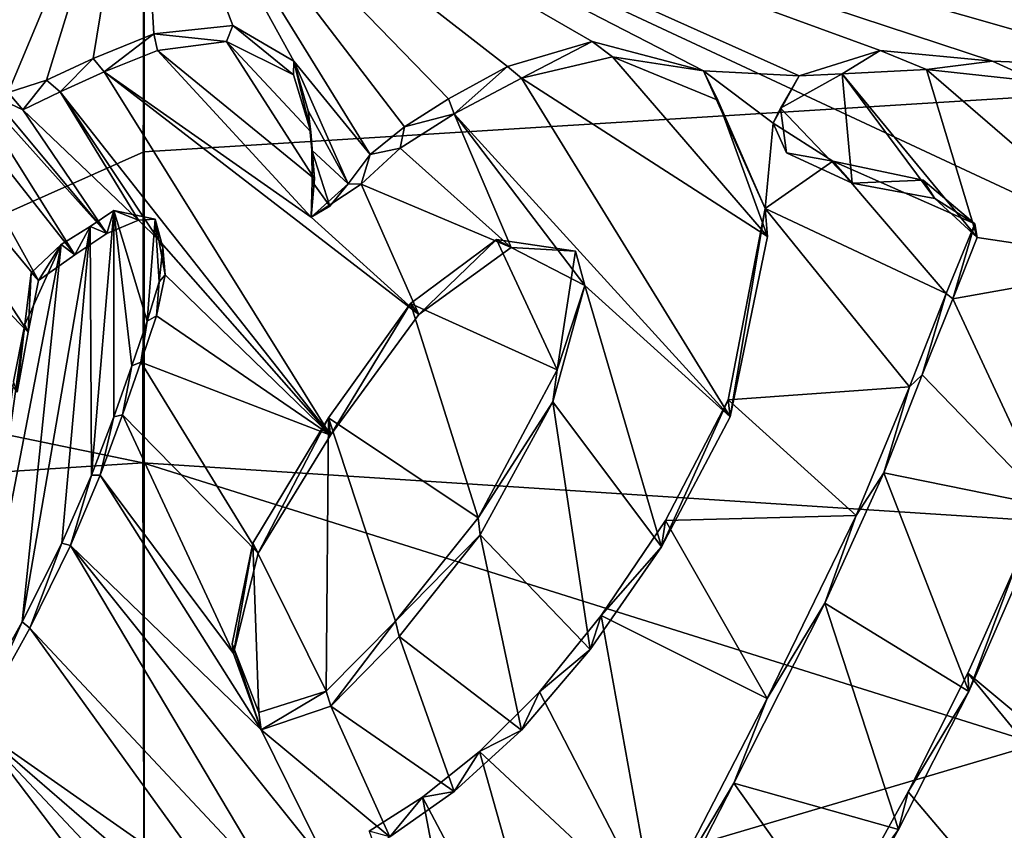
# Model space of a CAD drawing. Units: millimetres. Extents: x -110 to 135, y 0 to 276.
# Drawn here: x 0 to 2, y 86 to 88 of the extents above; entities that cross this region are included whole.
import ezdxf

# ---------------------------------------------------------------- set-up
doc = ezdxf.new("R2010")
doc.units = ezdxf.units.MM
doc.header["$LTSCALE"] = 65.185185
for name, color, linetype in [('289', 7, 'CONTINUOUS'), ('291', 7, 'CONTINUOUS'), ('320', 7, 'CONTINUOUS'), ('321', 7, 'CONTINUOUS'), ('322', 7, 'CONTINUOUS'), ('323', 7, 'CONTINUOUS'), ('324', 7, 'CONTINUOUS'), ('325', 7, 'CONTINUOUS'), ('326', 7, 'CONTINUOUS'), ('41', 7, 'CONTINUOUS'), ('42', 7, 'CONTINUOUS'), ('57', 7, 'CONTINUOUS'), ('70', 7, 'CONTINUOUS'), ('75', 7, 'CONTINUOUS'), ('76', 7, 'CONTINUOUS'), ('80', 7, 'CONTINUOUS'), ('81', 7, 'CONTINUOUS')]:
    doc.layers.add(name, color=color, linetype=linetype)

msp = doc.modelspace()

# ---------------------------------------------------------------- linework, layer by layer
at = {"layer": '289', "linetype": 'Continuous'}
for points in [[(-3.2746, 87.9093, 80.8576), (-3.0493, 87.955, 80.8532), (-0.0145, 88.6496, 80.7656), (-3.2746, 87.9093, 80.8576)], [(-3.2746, 87.9093, 80.8576), (-0.0145, 88.6496, 80.7656), (-2.8116, 88.085, 80.8268), (-3.2746, 87.9093, 80.8576)], [(-3.0493, 87.955, 80.8532), (-2.8778, 87.7923, 80.9021), (-0.0145, 88.6496, 80.7656), (-3.0493, 87.955, 80.8532)], [(-2.8778, 87.7923, 80.9021), (-2.1082, 87.8929, 80.9011), (-0.0145, 88.6496, 80.7656), (-2.8778, 87.7923, 80.9021)], [(-2.1082, 87.8929, 80.9011), (-1.7305, 87.9027, 80.9107), (-0.0145, 88.6496, 80.7656), (-2.1082, 87.8929, 80.9011)], [(-1.7305, 87.9027, 80.9107), (-1.5885, 87.7952, 80.9438), (-0.0145, 88.6496, 80.7656), (-1.7305, 87.9027, 80.9107)], [(-0.0145, 88.6496, 80.7656), (-1.5885, 87.7952, 80.9438), (-1.2778, 87.9031, 80.9251), (-0.0145, 88.6496, 80.7656)], [(-0.0145, 88.6496, 80.7656), (-1.2778, 87.9031, 80.9251), (-0.4853, 88.3272, 80.8372), (-0.0145, 88.6496, 80.7656)]]:
    msp.add_3dface(points, dxfattribs=at)
at = {"layer": '291', "linetype": 'Continuous'}
for points in [[(-0.565, 87.9483, 80.9352), (-0.0145, 88.6496, 80.7656), (-0.7308, 88.01, 80.9138), (-0.565, 87.9483, 80.9352)], [(-0.455, 87.8657, 80.9605), (-0.0145, 88.6496, 80.7656), (-0.565, 87.9483, 80.9352), (-0.455, 87.8657, 80.9605)], [(-0.3712, 87.7954, 80.9816), (-0.0145, 88.6496, 80.7656), (-0.455, 87.8657, 80.9605), (-0.3712, 87.7954, 80.9816)], [(-0.2661, 87.8293, 80.9758), (-0.0145, 88.6496, 80.7656), (-0.3712, 87.7954, 80.9816), (-0.2661, 87.8293, 80.9758)], [(-0.1392, 87.8884, 80.964), (-0.0145, 88.6496, 80.7656), (-0.2661, 87.8293, 80.9758), (-0.1392, 87.8884, 80.964)], [(0.0269, 87.9555, 80.9511), (-0.0145, 88.6496, 80.7656), (-0.1392, 87.8884, 80.964), (0.0269, 87.9555, 80.9511)], [(3.4533, 87.9436, 81.0478), (-0.0145, 88.6496, 80.7656), (3.153, 87.9042, 81.0507), (3.4533, 87.9436, 81.0478)], [(-0.0145, 88.6496, 80.7656), (3.4533, 87.9436, 81.0478), (4.3436, 88.4503, 80.935), (-0.0145, 88.6496, 80.7656)], [(3.153, 87.9042, 81.0507), (-0.0145, 88.6496, 80.7656), (2.7321, 87.8646, 81.0504), (3.153, 87.9042, 81.0507)], [(2.7321, 87.8646, 81.0504), (-0.0145, 88.6496, 80.7656), (2.3156, 87.8813, 81.0351), (2.7321, 87.8646, 81.0504)], [(2.3156, 87.8813, 81.0351), (-0.0145, 88.6496, 80.7656), (2.0091, 87.9102, 81.0193), (2.3156, 87.8813, 81.0351)], [(2.0091, 87.9102, 81.0193), (-0.0145, 88.6496, 80.7656), (1.7882, 87.8411, 81.0316), (2.0091, 87.9102, 81.0193)], [(1.7882, 87.8411, 81.0316), (-0.0145, 88.6496, 80.7656), (1.527, 87.8547, 81.0208), (1.7882, 87.8411, 81.0316)], [(1.527, 87.8547, 81.0208), (-0.0145, 88.6496, 80.7656), (1.2227, 87.9348, 80.9912), (1.527, 87.8547, 81.0208)], [(1.2227, 87.9348, 80.9912), (-0.0145, 88.6496, 80.7656), (0.9918, 87.8665, 81.0028), (1.2227, 87.9348, 80.9912)], [(0.9918, 87.8665, 81.0028), (-0.0145, 88.6496, 80.7656), (0.8312, 87.7783, 81.0215), (0.9918, 87.8665, 81.0028)], [(0.8312, 87.7783, 81.0215), (-0.0145, 88.6496, 80.7656), (0.7104, 87.7019, 81.0383), (0.8312, 87.7783, 81.0215)], [(0.7104, 87.7019, 81.0383), (-0.0145, 88.6496, 80.7656), (0.6169, 87.6264, 81.0556), (0.7104, 87.7019, 81.0383)], [(0.6169, 87.6264, 81.0556), (-0.0145, 88.6496, 80.7656), (0.4084, 87.8812, 80.9821), (0.6169, 87.6264, 81.0556)], [(0.4084, 87.8812, 80.9821), (-0.0145, 88.6496, 80.7656), (0.2425, 87.9785, 80.9514), (0.4084, 87.8812, 80.9821)], [(0.2425, 87.9785, 80.9514), (-0.0145, 88.6496, 80.7656), (0.0269, 87.9555, 80.9511), (0.2425, 87.9785, 80.9514)], [(0.5567, 87.5456, 81.0752), (0.6169, 87.6264, 81.0556), (0.4084, 87.8812, 80.9821), (0.5567, 87.5456, 81.0752)], [(0.4481, 87.7451, 81.0193), (0.5567, 87.5456, 81.0752), (0.4084, 87.8812, 80.9821), (0.4481, 87.7451, 81.0193)], [(1.7169, 87.7114, 81.064), (1.7882, 87.8411, 81.0316), (1.527, 87.8547, 81.0208), (1.7169, 87.7114, 81.064)], [(1.695, 87.4786, 81.1249), (1.7169, 87.7114, 81.064), (1.527, 87.8547, 81.0208), (1.695, 87.4786, 81.1249)], [(0.4581, 87.6378, 81.0479), (0.5567, 87.5456, 81.0752), (0.4481, 87.7451, 81.0193), (0.4581, 87.6378, 81.0479)], [(1.8795, 87.6081, 81.0957), (1.7169, 87.7114, 81.064), (1.695, 87.4786, 81.1249), (1.8795, 87.6081, 81.0957)], [(0.5074, 87.485, 81.0898), (0.5567, 87.5456, 81.0752), (0.4581, 87.6378, 81.0479), (0.5074, 87.485, 81.0898)], [(0.4585, 87.5527, 81.0705), (0.5074, 87.485, 81.0898), (0.4581, 87.6378, 81.0479), (0.4585, 87.5527, 81.0705)], [(2.1891, 87.2464, 81.1996), (1.8795, 87.6081, 81.0957), (1.695, 87.4786, 81.1249), (2.1891, 87.2464, 81.1996)], [(2.126, 87.5559, 81.1162), (1.8795, 87.6081, 81.0957), (2.2673, 87.4365, 81.1515), (2.126, 87.5559, 81.1162)], [(2.2673, 87.4365, 81.1515), (1.8795, 87.6081, 81.0957), (2.1891, 87.2464, 81.1996), (2.2673, 87.4365, 81.1515)], [(-0.0828, 87.4731, 81.0755), (-0.1473, 87.4294, 81.0852), (-0.1439, 86.75, 81.2644), (-0.0828, 87.4731, 81.0755)], [(-0.0829, 86.9097, 81.2242), (-0.0828, 87.4731, 81.0755), (-0.1439, 86.75, 81.2644), (-0.0829, 86.9097, 81.2242)], [(-0.0337, 87.0492, 81.1889), (-0.0828, 87.4731, 81.0755), (-0.0829, 86.9097, 81.2242), (-0.0337, 87.0492, 81.1889)], [(0.0302, 87.4491, 81.0852), (-0.0828, 87.4731, 81.0755), (0.008, 87.1711, 81.158), (0.0302, 87.4491, 81.0852)], [(0.008, 87.1711, 81.158), (-0.0828, 87.4731, 81.0755), (-0.0337, 87.0492, 81.1889), (0.008, 87.1711, 81.158)], [(1.594, 86.9558, 81.2601), (2.0886, 86.9919, 81.264), (1.695, 87.4786, 81.1249), (1.594, 86.9558, 81.2601)], [(2.0886, 86.9919, 81.264), (2.1891, 87.2464, 81.1996), (1.695, 87.4786, 81.1249), (2.0886, 86.9919, 81.264)], [(0.0416, 87.278, 81.1308), (0.0302, 87.4491, 81.0852), (0.008, 87.1711, 81.158), (0.0416, 87.278, 81.1308)], [(0.0516, 87.3723, 81.1062), (0.0302, 87.4491, 81.0852), (0.0416, 87.278, 81.1308), (0.0516, 87.3723, 81.1062)], [(-0.1473, 87.4294, 81.0852), (-0.2265, 87.3805, 81.0957), (-0.3326, 86.3493, 81.364), (-0.1473, 87.4294, 81.0852)], [(-0.2248, 86.5648, 81.3107), (-0.1473, 87.4294, 81.0852), (-0.3326, 86.3493, 81.364), (-0.2248, 86.5648, 81.3107)], [(-0.1439, 86.75, 81.2644), (-0.1473, 87.4294, 81.0852), (-0.2248, 86.5648, 81.3107), (-0.1439, 86.75, 81.2644)], [(0.9621, 87.3939, 81.1269), (0.7272, 87.2193, 81.1663), (1.1274, 87.0381, 81.2254), (0.9621, 87.3939, 81.1269)], [(1.1778, 87.3623, 81.1413), (0.9621, 87.3939, 81.1269), (1.1274, 87.0381, 81.2254), (1.1778, 87.3623, 81.1413)], [(-0.2265, 87.3805, 81.0957), (-0.3251, 87.1616, 81.1505), (-0.4748, 86.0954, 81.4264), (-0.2265, 87.3805, 81.0957)], [(-0.3326, 86.3493, 81.364), (-0.2265, 87.3805, 81.0957), (-0.4748, 86.0954, 81.4264), (-0.3326, 86.3493, 81.364)], [(-0.3077, 87.3024, 81.1139), (-0.3251, 87.1616, 81.1505), (-0.2265, 87.3805, 81.0957), (-0.3077, 87.3024, 81.1139)], [(0.7272, 87.2193, 81.1663), (0.5035, 86.9065, 81.2423), (0.9121, 86.6338, 81.3258), (0.7272, 87.2193, 81.1663)], [(1.1274, 87.0381, 81.2254), (0.7272, 87.2193, 81.1663), (0.9121, 86.6338, 81.3258), (1.1274, 87.0381, 81.2254)], [(-0.3251, 87.1616, 81.1505), (-0.3564, 87.0063, 81.1905), (-0.4748, 86.0954, 81.4264), (-0.3251, 87.1616, 81.1505)], [(1.9433, 86.6402, 81.3527), (2.0886, 86.9919, 81.264), (1.594, 86.9558, 81.2601), (1.9433, 86.6402, 81.3527)], [(1.4232, 86.6268, 81.342), (1.9433, 86.6402, 81.3527), (1.594, 86.9558, 81.2601), (1.4232, 86.6268, 81.342)], [(0.4971, 86.1599, 81.4383), (0.5035, 86.9065, 81.2423), (0.2972, 86.5649, 81.3261), (0.4971, 86.1599, 81.4383)], [(0.6865, 86.3515, 81.3935), (0.5035, 86.9065, 81.2423), (0.4971, 86.1599, 81.4383), (0.6865, 86.3515, 81.3935)], [(0.9121, 86.6338, 81.3258), (0.5035, 86.9065, 81.2423), (0.6865, 86.3515, 81.3935), (0.9121, 86.6338, 81.3258)], [(1.7003, 86.1403, 81.4774), (1.9433, 86.6402, 81.3527), (1.4232, 86.6268, 81.342), (1.7003, 86.1403, 81.4774)], [(1.2474, 86.3671, 81.4053), (1.7003, 86.1403, 81.4774), (1.4232, 86.6268, 81.342), (1.2474, 86.3671, 81.4053)], [(0.2403, 86.2895, 81.3968), (0.3133, 86.1022, 81.4481), (0.2972, 86.5649, 81.3261), (0.2403, 86.2895, 81.3968)], [(0.3133, 86.1022, 81.4481), (0.4971, 86.1599, 81.4383), (0.2972, 86.5649, 81.3261), (0.3133, 86.1022, 81.4481)], [(2.248, 86.2099, 81.4739), (17.9525, 73.1216, 85.0188), (2.3799, 86.505, 81.3999), (2.248, 86.2099, 81.4739)], [(1.0795, 86.1585, 81.4554), (1.3953, 85.548, 81.624), (1.2474, 86.3671, 81.4053), (1.0795, 86.1585, 81.4554)], [(1.3953, 85.548, 81.624), (1.7003, 86.1403, 81.4774), (1.2474, 86.3671, 81.4053), (1.3953, 85.548, 81.624)], [(2.0853, 85.8853, 81.5546), (15.0912, 70.5095, 85.6292), (2.248, 86.2099, 81.4739), (2.0853, 85.8853, 81.5546)], [(15.0912, 70.5095, 85.6292), (17.9525, 73.1216, 85.0188), (2.248, 86.2099, 81.4739), (15.0912, 70.5095, 85.6292)], [(0.9156, 85.9952, 81.4935), (1.3953, 85.548, 81.624), (1.0795, 86.1585, 81.4554), (0.9156, 85.9952, 81.4935)], [(0.7595, 85.8709, 81.5216), (1.1675, 85.1005, 81.7344), (0.9156, 85.9952, 81.4935), (0.7595, 85.8709, 81.5216)], [(1.1675, 85.1005, 81.7344), (1.3953, 85.548, 81.624), (0.9156, 85.9952, 81.4935), (1.1675, 85.1005, 81.7344)], [(1.9318, 85.6066, 81.6234), (15.0912, 70.5095, 85.6292), (2.0853, 85.8853, 81.5546), (1.9318, 85.6066, 81.6234)], [(0.6144, 85.7776, 81.5419), (0.9665, 84.7782, 81.8127), (0.7595, 85.8709, 81.5216), (0.6144, 85.7776, 81.5419)], [(0.9665, 84.7782, 81.8127), (1.1675, 85.1005, 81.7344), (0.7595, 85.8709, 81.5216), (0.9665, 84.7782, 81.8127)]]:
    msp.add_3dface(points, dxfattribs=at)
at = {"layer": '320', "color": 7, "linetype": 'Continuous'}
for points in [[(-0.8582, 87.9704, 80.7295), (-1.0883, 87.9233, 80.7349), (-0.3165, 87.1411, 80.9669), (-0.8582, 87.9704, 80.7295)], [(-0.6552, 87.944, 80.7427), (-0.8582, 87.9704, 80.7295), (-0.2878, 87.2815, 80.9304), (-0.6552, 87.944, 80.7427)], [(-0.2878, 87.2815, 80.9304), (-0.8582, 87.9704, 80.7295), (-0.3165, 87.1411, 80.9669), (-0.2878, 87.2815, 80.9304)], [(-0.5145, 87.8713, 80.7664), (-0.6552, 87.944, 80.7427), (-0.189, 87.3516, 80.9147), (-0.5145, 87.8713, 80.7664)], [(-0.189, 87.3516, 80.9147), (-0.6552, 87.944, 80.7427), (-0.2878, 87.2815, 80.9304), (-0.189, 87.3516, 80.9147)], [(0.2248, 87.9344, 80.7724), (0.0365, 87.9098, 80.7731), (0.4649, 87.5598, 80.8795), (0.2248, 87.9344, 80.7724)], [(0.4082, 87.8432, 80.8023), (0.2248, 87.9344, 80.7724), (0.4549, 87.6879, 80.8451), (0.4082, 87.8432, 80.8023)], [(0.4549, 87.6879, 80.8451), (0.2248, 87.9344, 80.7724), (0.4649, 87.5598, 80.8795), (0.4549, 87.6879, 80.8451)], [(-0.3165, 87.1411, 80.9669), (-1.0883, 87.9233, 80.7349), (-0.3463, 86.9769, 81.0097), (-0.3165, 87.1411, 80.9669)], [(0.0365, 87.9098, 80.7731), (-0.1089, 87.8519, 80.7841), (0.4559, 87.4553, 80.907), (0.0365, 87.9098, 80.7731)], [(0.4649, 87.5598, 80.8795), (0.0365, 87.9098, 80.7731), (0.4559, 87.4553, 80.907), (0.4649, 87.5598, 80.8795)], [(-0.4181, 87.7893, 80.7912), (-0.5145, 87.8713, 80.7664), (-0.1012, 87.4104, 80.9018), (-0.4181, 87.7893, 80.7912)], [(-0.1012, 87.4104, 80.9018), (-0.5145, 87.8713, 80.7664), (-0.189, 87.3516, 80.9147), (-0.1012, 87.4104, 80.9018)], [(1.2782, 87.8927, 80.8159), (1.0303, 87.8341, 80.8239), (1.7017, 87.4018, 80.9596), (1.2782, 87.8927, 80.8159)], [(1.5661, 87.7744, 80.8562), (1.2782, 87.8927, 80.8159), (1.7017, 87.4018, 80.9596), (1.5661, 87.7744, 80.8562)], [(-0.1089, 87.8519, 80.7841), (-0.229, 87.7973, 80.7949), (0.5089, 86.8599, 81.0671), (-0.1089, 87.8519, 80.7841)], [(0.4559, 87.4553, 80.907), (-0.1089, 87.8519, 80.7841), (0.7501, 87.189, 80.9869), (0.4559, 87.4553, 80.907)], [(0.7501, 87.189, 80.9869), (-0.1089, 87.8519, 80.7841), (0.5089, 86.8599, 81.0671), (0.7501, 87.189, 80.9869)], [(1.7372, 87.7523, 80.8674), (1.9324, 87.5475, 80.9279), (1.9055, 87.8464, 80.8475), (1.7372, 87.7523, 80.8674)], [(1.9055, 87.8464, 80.8475), (2.2737, 87.399, 80.9779), (2.1355, 87.8585, 80.8514), (1.9055, 87.8464, 80.8475)], [(2.1584, 87.506, 80.9459), (2.2737, 87.399, 80.9779), (1.9055, 87.8464, 80.8475), (2.1584, 87.506, 80.9459)], [(1.9324, 87.5475, 80.9279), (2.1584, 87.506, 80.9459), (1.9055, 87.8464, 80.8475), (1.9324, 87.5475, 80.9279)], [(2.2737, 87.399, 80.9779), (2.7489, 87.3281, 81.0114), (2.1355, 87.8585, 80.8514), (2.2737, 87.399, 80.9779)], [(2.1355, 87.8585, 80.8514), (2.7489, 87.3281, 81.0114), (2.4374, 87.8253, 80.8695), (2.1355, 87.8585, 80.8514)], [(1.0303, 87.8341, 80.8239), (0.8459, 87.737, 80.844), (1.5993, 86.9098, 81.0874), (1.0303, 87.8341, 80.8239)], [(1.7017, 87.4018, 80.9596), (1.0303, 87.8341, 80.8239), (1.5993, 86.9098, 81.0874), (1.7017, 87.4018, 80.9596)], [(-0.229, 87.7973, 80.7949), (-0.3307, 87.7477, 80.805), (-0.0152, 87.447, 80.8947), (-0.229, 87.7973, 80.7949)], [(0.0401, 87.3923, 80.911), (-0.229, 87.7973, 80.7949), (-0.0152, 87.447, 80.8947), (0.0401, 87.3923, 80.911)], [(-0.229, 87.7973, 80.7949), (0.0401, 87.3923, 80.911), (0.5089, 86.8599, 81.0671), (-0.229, 87.7973, 80.7949)], [(-0.3307, 87.7477, 80.805), (-0.4181, 87.7893, 80.7912), (-0.1012, 87.4104, 80.9018), (-0.3307, 87.7477, 80.805)], [(-0.0152, 87.447, 80.8947), (-0.3307, 87.7477, 80.805), (-0.1012, 87.4104, 80.9018), (-0.0152, 87.447, 80.8947)], [(0.8459, 87.737, 80.844), (0.6987, 87.6432, 80.8645), (1.0017, 87.3721, 80.9459), (0.8459, 87.737, 80.844)], [(1.5993, 86.9098, 81.0874), (0.8459, 87.737, 80.844), (1.2031, 87.2683, 80.9798), (1.5993, 86.9098, 81.0874)], [(1.2031, 87.2683, 80.9798), (0.8459, 87.737, 80.844), (1.0017, 87.3721, 80.9459), (1.2031, 87.2683, 80.9798)], [(1.7536, 87.6305, 80.9003), (1.9324, 87.5475, 80.9279), (1.7372, 87.7523, 80.8674), (1.7536, 87.6305, 80.9003)], [(0.6987, 87.6432, 80.8645), (0.5925, 87.545, 80.8873), (1.0017, 87.3721, 80.9459), (0.6987, 87.6432, 80.8645)], [(0.5925, 87.545, 80.8873), (0.4559, 87.4553, 80.907), (0.7501, 87.189, 80.9869), (0.5925, 87.545, 80.8873)], [(1.0017, 87.3721, 80.9459), (0.5925, 87.545, 80.8873), (0.7501, 87.189, 80.9869), (1.0017, 87.3721, 80.9459)], [(0.0401, 87.3923, 80.911), (0.0573, 87.2973, 80.9368), (0.5089, 86.8599, 81.0671), (0.0401, 87.3923, 80.911)], [(2.2074, 87.2322, 81.0203), (2.7489, 87.3281, 81.0114), (2.2737, 87.399, 80.9779), (2.2074, 87.2322, 81.0203)], [(2.4714, 86.6646, 81.1795), (2.7489, 87.3281, 81.0114), (2.2074, 87.2322, 81.0203), (2.4714, 86.6646, 81.1795)], [(0.0573, 87.2973, 80.9368), (0.0342, 87.1857, 80.9658), (0.5089, 86.8599, 81.0671), (0.0573, 87.2973, 80.9368)], [(1.1156, 86.9507, 81.0616), (1.4118, 86.5544, 81.1762), (1.2031, 87.2683, 80.9798), (1.1156, 86.9507, 81.0616)], [(1.4118, 86.5544, 81.1762), (1.5993, 86.9098, 81.0874), (1.2031, 87.2683, 80.9798), (1.4118, 86.5544, 81.1762)], [(2.1239, 87.0238, 81.0732), (2.4714, 86.6646, 81.1795), (2.2074, 87.2322, 81.0203), (2.1239, 87.0238, 81.0732)], [(0.0342, 87.1857, 80.9658), (-0.009, 87.0585, 80.9983), (0.5089, 86.8599, 81.0671), (0.0342, 87.1857, 80.9658)], [(-0.009, 87.0585, 80.9983), (-0.0589, 86.9147, 81.035), (0.3113, 86.5371, 81.1469), (-0.009, 87.0585, 80.9983)], [(0.5089, 86.8599, 81.0671), (-0.009, 87.0585, 80.9983), (0.3113, 86.5371, 81.1469), (0.5089, 86.8599, 81.0671)], [(2.0185, 86.7569, 81.141), (2.4714, 86.6646, 81.1795), (2.1239, 87.0238, 81.0732), (2.0185, 86.7569, 81.141)], [(0.9175, 86.5876, 81.1521), (1.2175, 86.2742, 81.2448), (1.1156, 86.9507, 81.0616), (0.9175, 86.5876, 81.1521)], [(1.2175, 86.2742, 81.2448), (1.4118, 86.5544, 81.1762), (1.1156, 86.9507, 81.0616), (1.2175, 86.2742, 81.2448)], [(-0.0589, 86.9147, 81.035), (-0.1199, 86.75, 81.077), (0.2445, 86.2629, 81.2179), (-0.0589, 86.9147, 81.035)], [(0.3113, 86.5371, 81.1469), (-0.0589, 86.9147, 81.035), (0.2445, 86.2629, 81.2179), (0.3113, 86.5371, 81.1469)], [(-0.1199, 86.75, 81.077), (-0.2009, 86.5582, 81.1256), (0.3195, 86.0549, 81.2755), (-0.1199, 86.75, 81.077)], [(0.2445, 86.2629, 81.2179), (-0.1199, 86.75, 81.077), (0.3195, 86.0549, 81.2755), (0.2445, 86.2629, 81.2179)], [(1.8579, 86.4003, 81.231), (2.2506, 86.1596, 81.3071), (2.0185, 86.7569, 81.141), (1.8579, 86.4003, 81.231)], [(2.2506, 86.1596, 81.3071), (2.4714, 86.6646, 81.1795), (2.0185, 86.7569, 81.141), (2.2506, 86.1596, 81.3071)], [(1.03, 86.0539, 81.2977), (0.9175, 86.5876, 81.1521), (0.6958, 86.3099, 81.2192), (1.03, 86.0539, 81.2977)], [(1.03, 86.0539, 81.2977), (1.2175, 86.2742, 81.2448), (0.9175, 86.5876, 81.1521), (1.03, 86.0539, 81.2977)], [(-0.3119, 86.3321, 81.1823), (0.3601, 85.614, 81.3941), (-0.2009, 86.5582, 81.1256), (-0.3119, 86.3321, 81.1823)], [(0.3601, 85.614, 81.3941), (0.5075, 85.673, 81.383), (-0.2009, 86.5582, 81.1256), (0.3601, 85.614, 81.3941)], [(-0.2009, 86.5582, 81.1256), (0.5075, 85.673, 81.383), (0.3195, 86.0549, 81.2755), (-0.2009, 86.5582, 81.1256)], [(1.6094, 85.9092, 81.354), (2.059, 85.7829, 81.4015), (1.8579, 86.4003, 81.231), (1.6094, 85.9092, 81.354)], [(2.059, 85.7829, 81.4015), (2.2506, 86.1596, 81.3071), (1.8579, 86.4003, 81.231), (2.059, 85.7829, 81.4015)], [(-0.4606, 86.0643, 81.249), (0.2295, 85.5817, 81.3987), (-0.3119, 86.3321, 81.1823), (-0.4606, 86.0643, 81.249)], [(0.2295, 85.5817, 81.3987), (0.3601, 85.614, 81.3941), (-0.3119, 86.3321, 81.1823), (0.2295, 85.5817, 81.3987)], [(0.5093, 86.119, 81.2643), (0.846, 85.8866, 81.3365), (0.6958, 86.3099, 81.2192), (0.5093, 86.119, 81.2643)], [(0.846, 85.8866, 81.3365), (1.03, 86.0539, 81.2977), (0.6958, 86.3099, 81.2192), (0.846, 85.8866, 81.3365)], [(0.3195, 86.0549, 81.2755), (0.6706, 85.7626, 81.3642), (0.5093, 86.119, 81.2643), (0.3195, 86.0549, 81.2755)], [(0.6706, 85.7626, 81.3642), (0.846, 85.8866, 81.3365), (0.5093, 86.119, 81.2643), (0.6706, 85.7626, 81.3642)], [(-0.6575, 85.7396, 81.3294), (-0.1361, 85.637, 81.3727), (-0.4606, 86.0643, 81.249), (-0.6575, 85.7396, 81.3294)], [(0.1122, 85.5691, 81.3985), (0.2295, 85.5817, 81.3987), (-0.4606, 86.0643, 81.249), (0.1122, 85.5691, 81.3985)], [(0.0052, 85.57, 81.3949), (0.1122, 85.5691, 81.3985), (-0.4606, 86.0643, 81.249), (0.0052, 85.57, 81.3949)], [(-0.1361, 85.637, 81.3727), (0.0052, 85.57, 81.3949), (-0.4606, 86.0643, 81.249), (-0.1361, 85.637, 81.3727)], [(0.5075, 85.673, 81.383), (0.6706, 85.7626, 81.3642), (0.3195, 86.0549, 81.2755), (0.5075, 85.673, 81.383)], [(1.3601, 85.4222, 81.476), (1.9019, 85.4972, 81.4727), (1.6094, 85.9092, 81.354), (1.3601, 85.4222, 81.476)], [(1.9019, 85.4972, 81.4727), (2.059, 85.7829, 81.4015), (1.6094, 85.9092, 81.354), (1.9019, 85.4972, 81.4727)]]:
    msp.add_3dface(points, dxfattribs=at)
at = {"layer": '321', "color": 7, "linetype": 'Continuous'}
for points in [[(2.0091, 87.9102, 81.0193), (1.7882, 87.8411, 81.0316), (1.9055, 87.8464, 80.8475), (2.0091, 87.9102, 81.0193)], [(2.0091, 87.9102, 81.0193), (1.9055, 87.8464, 80.8475), (2.1355, 87.8585, 80.8514), (2.0091, 87.9102, 81.0193)], [(2.3156, 87.8813, 81.0351), (2.0091, 87.9102, 81.0193), (2.1355, 87.8585, 80.8514), (2.3156, 87.8813, 81.0351)], [(2.3156, 87.8813, 81.0351), (2.1355, 87.8585, 80.8514), (2.4374, 87.8253, 80.8695), (2.3156, 87.8813, 81.0351)], [(2.7321, 87.8646, 81.0504), (2.3156, 87.8813, 81.0351), (2.4374, 87.8253, 80.8695), (2.7321, 87.8646, 81.0504)], [(1.7882, 87.8411, 81.0316), (1.7372, 87.7523, 80.8674), (1.9055, 87.8464, 80.8475), (1.7882, 87.8411, 81.0316)], [(1.7882, 87.8411, 81.0316), (1.7169, 87.7114, 81.064), (1.7372, 87.7523, 80.8674), (1.7882, 87.8411, 81.0316)], [(1.7169, 87.7114, 81.064), (1.7536, 87.6305, 80.9003), (1.7372, 87.7523, 80.8674), (1.7169, 87.7114, 81.064)], [(1.7169, 87.7114, 81.064), (1.8795, 87.6081, 81.0957), (1.7536, 87.6305, 80.9003), (1.7169, 87.7114, 81.064)], [(1.8795, 87.6081, 81.0957), (1.9324, 87.5475, 80.9279), (1.7536, 87.6305, 80.9003), (1.8795, 87.6081, 81.0957)], [(1.8795, 87.6081, 81.0957), (2.126, 87.5559, 81.1162), (1.9324, 87.5475, 80.9279), (1.8795, 87.6081, 81.0957)], [(2.126, 87.5559, 81.1162), (2.1584, 87.506, 80.9459), (1.9324, 87.5475, 80.9279), (2.126, 87.5559, 81.1162)], [(2.126, 87.5559, 81.1162), (2.2673, 87.4365, 81.1515), (2.1584, 87.506, 80.9459), (2.126, 87.5559, 81.1162)], [(2.2673, 87.4365, 81.1515), (2.2737, 87.399, 80.9779), (2.1584, 87.506, 80.9459), (2.2673, 87.4365, 81.1515)], [(2.2673, 87.4365, 81.1515), (2.1891, 87.2464, 81.1996), (2.2074, 87.2322, 81.0203), (2.2673, 87.4365, 81.1515)], [(2.2673, 87.4365, 81.1515), (2.2074, 87.2322, 81.0203), (2.2737, 87.399, 80.9779), (2.2673, 87.4365, 81.1515)], [(2.1891, 87.2464, 81.1996), (2.0886, 86.9919, 81.264), (2.1239, 87.0238, 81.0732), (2.1891, 87.2464, 81.1996)], [(2.1891, 87.2464, 81.1996), (2.1239, 87.0238, 81.0732), (2.2074, 87.2322, 81.0203), (2.1891, 87.2464, 81.1996)], [(2.0886, 86.9919, 81.264), (2.0185, 86.7569, 81.141), (2.1239, 87.0238, 81.0732), (2.0886, 86.9919, 81.264)], [(2.0886, 86.9919, 81.264), (1.9433, 86.6402, 81.3527), (2.0185, 86.7569, 81.141), (2.0886, 86.9919, 81.264)], [(1.9433, 86.6402, 81.3527), (1.8579, 86.4003, 81.231), (2.0185, 86.7569, 81.141), (1.9433, 86.6402, 81.3527)], [(1.9433, 86.6402, 81.3527), (1.7003, 86.1403, 81.4774), (1.8579, 86.4003, 81.231), (1.9433, 86.6402, 81.3527)], [(1.7003, 86.1403, 81.4774), (1.6094, 85.9092, 81.354), (1.8579, 86.4003, 81.231), (1.7003, 86.1403, 81.4774)], [(1.7003, 86.1403, 81.4774), (1.3953, 85.548, 81.624), (1.6094, 85.9092, 81.354), (1.7003, 86.1403, 81.4774)], [(1.3953, 85.548, 81.624), (1.3601, 85.4222, 81.476), (1.6094, 85.9092, 81.354), (1.3953, 85.548, 81.624)]]:
    msp.add_3dface(points, dxfattribs=at)
at = {"layer": '322', "color": 7, "linetype": 'Continuous'}
for points in [[(2.3799, 86.505, 81.3999), (2.4714, 86.6646, 81.1795), (2.2506, 86.1596, 81.3071), (2.3799, 86.505, 81.3999)], [(2.248, 86.2099, 81.4739), (2.3799, 86.505, 81.3999), (2.2506, 86.1596, 81.3071), (2.248, 86.2099, 81.4739)], [(2.0853, 85.8853, 81.5546), (2.248, 86.2099, 81.4739), (2.2506, 86.1596, 81.3071), (2.0853, 85.8853, 81.5546)], [(2.0853, 85.8853, 81.5546), (2.2506, 86.1596, 81.3071), (2.059, 85.7829, 81.4015), (2.0853, 85.8853, 81.5546)], [(1.9318, 85.6066, 81.6234), (2.0853, 85.8853, 81.5546), (2.059, 85.7829, 81.4015), (1.9318, 85.6066, 81.6234)], [(1.9318, 85.6066, 81.6234), (2.059, 85.7829, 81.4015), (1.9019, 85.4972, 81.4727), (1.9318, 85.6066, 81.6234)]]:
    msp.add_3dface(points, dxfattribs=at)
at = {"layer": '323', "color": 7, "linetype": 'Continuous'}
for points in [[(0.0269, 87.9555, 80.9511), (-0.1392, 87.8884, 80.964), (-0.1089, 87.8519, 80.7841), (0.0269, 87.9555, 80.9511)], [(0.0269, 87.9555, 80.9511), (-0.1089, 87.8519, 80.7841), (0.0365, 87.9098, 80.7731), (0.0269, 87.9555, 80.9511)], [(0.2425, 87.9785, 80.9514), (0.0269, 87.9555, 80.9511), (0.2248, 87.9344, 80.7724), (0.2425, 87.9785, 80.9514)], [(0.0269, 87.9555, 80.9511), (0.0365, 87.9098, 80.7731), (0.2248, 87.9344, 80.7724), (0.0269, 87.9555, 80.9511)], [(0.2425, 87.9785, 80.9514), (0.2248, 87.9344, 80.7724), (0.4082, 87.8432, 80.8023), (0.2425, 87.9785, 80.9514)], [(0.4084, 87.8812, 80.9821), (0.2425, 87.9785, 80.9514), (0.4082, 87.8432, 80.8023), (0.4084, 87.8812, 80.9821)], [(1.2227, 87.9348, 80.9912), (0.9918, 87.8665, 81.0028), (1.0303, 87.8341, 80.8239), (1.2227, 87.9348, 80.9912)], [(1.2227, 87.9348, 80.9912), (1.0303, 87.8341, 80.8239), (1.2782, 87.8927, 80.8159), (1.2227, 87.9348, 80.9912)], [(1.527, 87.8547, 81.0208), (1.2227, 87.9348, 80.9912), (1.2782, 87.8927, 80.8159), (1.527, 87.8547, 81.0208)], [(-0.1392, 87.8884, 80.964), (-0.2661, 87.8293, 80.9758), (-0.229, 87.7973, 80.7949), (-0.1392, 87.8884, 80.964)], [(-0.1392, 87.8884, 80.964), (-0.229, 87.7973, 80.7949), (-0.1089, 87.8519, 80.7841), (-0.1392, 87.8884, 80.964)], [(0.4084, 87.8812, 80.9821), (0.4082, 87.8432, 80.8023), (0.4549, 87.6879, 80.8451), (0.4084, 87.8812, 80.9821)], [(0.4481, 87.7451, 81.0193), (0.4084, 87.8812, 80.9821), (0.4549, 87.6879, 80.8451), (0.4481, 87.7451, 81.0193)], [(1.527, 87.8547, 81.0208), (1.2782, 87.8927, 80.8159), (1.5661, 87.7744, 80.8562), (1.527, 87.8547, 81.0208)], [(0.9918, 87.8665, 81.0028), (0.8312, 87.7783, 81.0215), (0.8459, 87.737, 80.844), (0.9918, 87.8665, 81.0028)], [(0.9918, 87.8665, 81.0028), (0.8459, 87.737, 80.844), (1.0303, 87.8341, 80.8239), (0.9918, 87.8665, 81.0028)], [(1.695, 87.4786, 81.1249), (1.527, 87.8547, 81.0208), (1.5661, 87.7744, 80.8562), (1.695, 87.4786, 81.1249)], [(-0.2661, 87.8293, 80.9758), (-0.3712, 87.7954, 80.9816), (-0.3307, 87.7477, 80.805), (-0.2661, 87.8293, 80.9758)], [(-0.2661, 87.8293, 80.9758), (-0.3307, 87.7477, 80.805), (-0.229, 87.7973, 80.7949), (-0.2661, 87.8293, 80.9758)], [(-0.3712, 87.7954, 80.9816), (-0.4181, 87.7893, 80.7912), (-0.3307, 87.7477, 80.805), (-0.3712, 87.7954, 80.9816)], [(0.8312, 87.7783, 81.0215), (0.7104, 87.7019, 81.0383), (0.8459, 87.737, 80.844), (0.8312, 87.7783, 81.0215)], [(1.695, 87.4786, 81.1249), (1.5661, 87.7744, 80.8562), (1.7017, 87.4018, 80.9596), (1.695, 87.4786, 81.1249)], [(0.4581, 87.6378, 81.0479), (0.4481, 87.7451, 81.0193), (0.4549, 87.6879, 80.8451), (0.4581, 87.6378, 81.0479)], [(0.7104, 87.7019, 81.0383), (0.6987, 87.6432, 80.8645), (0.8459, 87.737, 80.844), (0.7104, 87.7019, 81.0383)], [(0.4581, 87.6378, 81.0479), (0.4549, 87.6879, 80.8451), (0.4649, 87.5598, 80.8795), (0.4581, 87.6378, 81.0479)], [(0.7104, 87.7019, 81.0383), (0.6169, 87.6264, 81.0556), (0.6987, 87.6432, 80.8645), (0.7104, 87.7019, 81.0383)], [(0.4585, 87.5527, 81.0705), (0.4581, 87.6378, 81.0479), (0.4649, 87.5598, 80.8795), (0.4585, 87.5527, 81.0705)], [(0.6169, 87.6264, 81.0556), (0.5925, 87.545, 80.8873), (0.6987, 87.6432, 80.8645), (0.6169, 87.6264, 81.0556)], [(0.6169, 87.6264, 81.0556), (0.5567, 87.5456, 81.0752), (0.5925, 87.545, 80.8873), (0.6169, 87.6264, 81.0556)], [(0.4585, 87.5527, 81.0705), (0.4649, 87.5598, 80.8795), (0.4559, 87.4553, 80.907), (0.4585, 87.5527, 81.0705)], [(0.5074, 87.485, 81.0898), (0.4585, 87.5527, 81.0705), (0.4559, 87.4553, 80.907), (0.5074, 87.485, 81.0898)], [(0.5567, 87.5456, 81.0752), (0.5074, 87.485, 81.0898), (0.4559, 87.4553, 80.907), (0.5567, 87.5456, 81.0752)], [(0.5567, 87.5456, 81.0752), (0.4559, 87.4553, 80.907), (0.5925, 87.545, 80.8873), (0.5567, 87.5456, 81.0752)], [(1.594, 86.9558, 81.2601), (1.695, 87.4786, 81.1249), (1.5993, 86.9098, 81.0874), (1.594, 86.9558, 81.2601)], [(1.695, 87.4786, 81.1249), (1.7017, 87.4018, 80.9596), (1.5993, 86.9098, 81.0874), (1.695, 87.4786, 81.1249)]]:
    msp.add_3dface(points, dxfattribs=at)
at = {"layer": '324', "color": 7, "linetype": 'Continuous'}
for points in [[(-0.1473, 87.4294, 81.0852), (-0.0828, 87.4731, 81.0755), (-0.1012, 87.4104, 80.9018), (-0.1473, 87.4294, 81.0852)], [(-0.0828, 87.4731, 81.0755), (-0.0152, 87.447, 80.8947), (-0.1012, 87.4104, 80.9018), (-0.0828, 87.4731, 81.0755)], [(-0.0828, 87.4731, 81.0755), (0.0302, 87.4491, 81.0852), (-0.0152, 87.447, 80.8947), (-0.0828, 87.4731, 81.0755)], [(0.0302, 87.4491, 81.0852), (0.0401, 87.3923, 80.911), (-0.0152, 87.447, 80.8947), (0.0302, 87.4491, 81.0852)], [(0.0302, 87.4491, 81.0852), (0.0516, 87.3723, 81.1062), (0.0401, 87.3923, 80.911), (0.0302, 87.4491, 81.0852)], [(-0.2265, 87.3805, 81.0957), (-0.1473, 87.4294, 81.0852), (-0.189, 87.3516, 80.9147), (-0.2265, 87.3805, 81.0957)], [(-0.1473, 87.4294, 81.0852), (-0.1012, 87.4104, 80.9018), (-0.189, 87.3516, 80.9147), (-0.1473, 87.4294, 81.0852)], [(0.0516, 87.3723, 81.1062), (0.0573, 87.2973, 80.9368), (0.0401, 87.3923, 80.911), (0.0516, 87.3723, 81.1062)], [(-0.3077, 87.3024, 81.1139), (-0.2265, 87.3805, 81.0957), (-0.2878, 87.2815, 80.9304), (-0.3077, 87.3024, 81.1139)], [(-0.2265, 87.3805, 81.0957), (-0.189, 87.3516, 80.9147), (-0.2878, 87.2815, 80.9304), (-0.2265, 87.3805, 81.0957)], [(0.0516, 87.3723, 81.1062), (0.0416, 87.278, 81.1308), (0.0573, 87.2973, 80.9368), (0.0516, 87.3723, 81.1062)], [(-0.3251, 87.1616, 81.1505), (-0.3077, 87.3024, 81.1139), (-0.3165, 87.1411, 80.9669), (-0.3251, 87.1616, 81.1505)], [(-0.3077, 87.3024, 81.1139), (-0.2878, 87.2815, 80.9304), (-0.3165, 87.1411, 80.9669), (-0.3077, 87.3024, 81.1139)], [(0.0416, 87.278, 81.1308), (0.0342, 87.1857, 80.9658), (0.0573, 87.2973, 80.9368), (0.0416, 87.278, 81.1308)], [(0.0416, 87.278, 81.1308), (0.008, 87.1711, 81.158), (0.0342, 87.1857, 80.9658), (0.0416, 87.278, 81.1308)], [(0.008, 87.1711, 81.158), (-0.009, 87.0585, 80.9983), (0.0342, 87.1857, 80.9658), (0.008, 87.1711, 81.158)], [(-0.3564, 87.0063, 81.1905), (-0.3251, 87.1616, 81.1505), (-0.3463, 86.9769, 81.0097), (-0.3564, 87.0063, 81.1905)], [(-0.3251, 87.1616, 81.1505), (-0.3165, 87.1411, 80.9669), (-0.3463, 86.9769, 81.0097), (-0.3251, 87.1616, 81.1505)], [(0.008, 87.1711, 81.158), (-0.0337, 87.0492, 81.1889), (-0.009, 87.0585, 80.9983), (0.008, 87.1711, 81.158)], [(-0.0337, 87.0492, 81.1889), (-0.0829, 86.9097, 81.2242), (-0.0589, 86.9147, 81.035), (-0.0337, 87.0492, 81.1889)], [(-0.0337, 87.0492, 81.1889), (-0.0589, 86.9147, 81.035), (-0.009, 87.0585, 80.9983), (-0.0337, 87.0492, 81.1889)], [(1.4232, 86.6268, 81.342), (1.594, 86.9558, 81.2601), (1.4118, 86.5544, 81.1762), (1.4232, 86.6268, 81.342)], [(1.594, 86.9558, 81.2601), (1.5993, 86.9098, 81.0874), (1.4118, 86.5544, 81.1762), (1.594, 86.9558, 81.2601)], [(-0.0829, 86.9097, 81.2242), (-0.1439, 86.75, 81.2644), (-0.1199, 86.75, 81.077), (-0.0829, 86.9097, 81.2242)], [(-0.0829, 86.9097, 81.2242), (-0.1199, 86.75, 81.077), (-0.0589, 86.9147, 81.035), (-0.0829, 86.9097, 81.2242)], [(-0.1439, 86.75, 81.2644), (-0.2248, 86.5648, 81.3107), (-0.2009, 86.5582, 81.1256), (-0.1439, 86.75, 81.2644)], [(-0.1439, 86.75, 81.2644), (-0.2009, 86.5582, 81.1256), (-0.1199, 86.75, 81.077), (-0.1439, 86.75, 81.2644)], [(1.2474, 86.3671, 81.4053), (1.4232, 86.6268, 81.342), (1.4118, 86.5544, 81.1762), (1.2474, 86.3671, 81.4053)], [(-0.2248, 86.5648, 81.3107), (-0.3326, 86.3493, 81.364), (-0.3119, 86.3321, 81.1823), (-0.2248, 86.5648, 81.3107)], [(-0.2248, 86.5648, 81.3107), (-0.3119, 86.3321, 81.1823), (-0.2009, 86.5582, 81.1256), (-0.2248, 86.5648, 81.3107)], [(1.2474, 86.3671, 81.4053), (1.4118, 86.5544, 81.1762), (1.2175, 86.2742, 81.2448), (1.2474, 86.3671, 81.4053)], [(1.0795, 86.1585, 81.4554), (1.2474, 86.3671, 81.4053), (1.2175, 86.2742, 81.2448), (1.0795, 86.1585, 81.4554)], [(-0.3326, 86.3493, 81.364), (-0.4748, 86.0954, 81.4264), (-0.4606, 86.0643, 81.249), (-0.3326, 86.3493, 81.364)], [(-0.3326, 86.3493, 81.364), (-0.4606, 86.0643, 81.249), (-0.3119, 86.3321, 81.1823), (-0.3326, 86.3493, 81.364)], [(1.0795, 86.1585, 81.4554), (1.2175, 86.2742, 81.2448), (1.03, 86.0539, 81.2977), (1.0795, 86.1585, 81.4554)], [(0.9156, 85.9952, 81.4935), (1.0795, 86.1585, 81.4554), (1.03, 86.0539, 81.2977), (0.9156, 85.9952, 81.4935)], [(0.9156, 85.9952, 81.4935), (1.03, 86.0539, 81.2977), (0.846, 85.8866, 81.3365), (0.9156, 85.9952, 81.4935)], [(0.7595, 85.8709, 81.5216), (0.9156, 85.9952, 81.4935), (0.846, 85.8866, 81.3365), (0.7595, 85.8709, 81.5216)], [(0.7595, 85.8709, 81.5216), (0.846, 85.8866, 81.3365), (0.6706, 85.7626, 81.3642), (0.7595, 85.8709, 81.5216)], [(0.6144, 85.7776, 81.5419), (0.7595, 85.8709, 81.5216), (0.6706, 85.7626, 81.3642), (0.6144, 85.7776, 81.5419)]]:
    msp.add_3dface(points, dxfattribs=at)
at = {"layer": '325', "color": 7, "linetype": 'Continuous'}
for points in [[(0.2972, 86.5649, 81.3261), (0.5035, 86.9065, 81.2423), (0.3113, 86.5371, 81.1469), (0.2972, 86.5649, 81.3261)], [(0.5035, 86.9065, 81.2423), (0.5089, 86.8599, 81.0671), (0.3113, 86.5371, 81.1469), (0.5035, 86.9065, 81.2423)], [(0.9121, 86.6338, 81.3258), (0.6865, 86.3515, 81.3935), (0.9175, 86.5876, 81.1521), (0.9121, 86.6338, 81.3258)], [(0.9175, 86.5876, 81.1521), (0.6865, 86.3515, 81.3935), (0.6958, 86.3099, 81.2192), (0.9175, 86.5876, 81.1521)], [(0.2403, 86.2895, 81.3968), (0.2972, 86.5649, 81.3261), (0.2445, 86.2629, 81.2179), (0.2403, 86.2895, 81.3968)], [(0.2972, 86.5649, 81.3261), (0.3113, 86.5371, 81.1469), (0.2445, 86.2629, 81.2179), (0.2972, 86.5649, 81.3261)], [(0.6865, 86.3515, 81.3935), (0.4971, 86.1599, 81.4383), (0.5093, 86.119, 81.2643), (0.6865, 86.3515, 81.3935)], [(0.6865, 86.3515, 81.3935), (0.5093, 86.119, 81.2643), (0.6958, 86.3099, 81.2192), (0.6865, 86.3515, 81.3935)], [(0.3133, 86.1022, 81.4481), (0.2403, 86.2895, 81.3968), (0.3195, 86.0549, 81.2755), (0.3133, 86.1022, 81.4481)], [(0.2403, 86.2895, 81.3968), (0.2445, 86.2629, 81.2179), (0.3195, 86.0549, 81.2755), (0.2403, 86.2895, 81.3968)], [(0.4971, 86.1599, 81.4383), (0.3133, 86.1022, 81.4481), (0.3195, 86.0549, 81.2755), (0.4971, 86.1599, 81.4383)], [(0.4971, 86.1599, 81.4383), (0.3195, 86.0549, 81.2755), (0.5093, 86.119, 81.2643), (0.4971, 86.1599, 81.4383)]]:
    msp.add_3dface(points, dxfattribs=at)
at = {"layer": '326', "color": 7, "linetype": 'Continuous'}
for points in [[(0.7272, 87.2193, 81.1663), (0.9621, 87.3939, 81.1269), (0.7501, 87.189, 80.9869), (0.7272, 87.2193, 81.1663)], [(0.9621, 87.3939, 81.1269), (1.0017, 87.3721, 80.9459), (0.7501, 87.189, 80.9869), (0.9621, 87.3939, 81.1269)], [(0.9621, 87.3939, 81.1269), (1.1778, 87.3623, 81.1413), (1.0017, 87.3721, 80.9459), (0.9621, 87.3939, 81.1269)], [(1.1778, 87.3623, 81.1413), (1.2031, 87.2683, 80.9798), (1.0017, 87.3721, 80.9459), (1.1778, 87.3623, 81.1413)], [(1.1778, 87.3623, 81.1413), (1.1274, 87.0381, 81.2254), (1.2031, 87.2683, 80.9798), (1.1778, 87.3623, 81.1413)], [(1.1274, 87.0381, 81.2254), (1.1156, 86.9507, 81.0616), (1.2031, 87.2683, 80.9798), (1.1274, 87.0381, 81.2254)], [(0.5035, 86.9065, 81.2423), (0.7272, 87.2193, 81.1663), (0.5089, 86.8599, 81.0671), (0.5035, 86.9065, 81.2423)], [(0.7272, 87.2193, 81.1663), (0.7501, 87.189, 80.9869), (0.5089, 86.8599, 81.0671), (0.7272, 87.2193, 81.1663)], [(1.1274, 87.0381, 81.2254), (0.9121, 86.6338, 81.3258), (1.1156, 86.9507, 81.0616), (1.1274, 87.0381, 81.2254)], [(0.9121, 86.6338, 81.3258), (0.9175, 86.5876, 81.1521), (1.1156, 86.9507, 81.0616), (0.9121, 86.6338, 81.3258)]]:
    msp.add_3dface(points, dxfattribs=at)
at = {"layer": '41', "linetype": 'Continuous'}
for points in [[(-10.0074, 88.2556, -11.3286), (0, 89.9523, -12.3866), (-13.0297, 81.8183, -28.7672), (-10.0074, 88.2556, -11.3286)], [(-13.0297, 81.8183, -28.7672), (0, 89.9523, -12.3866), (-0.0002, 87.6335, -20.4695), (-13.0297, 81.8183, -28.7672)], [(0, 85.2957, -28.6218), (-13.0297, 81.8183, -28.7672), (-0.0002, 87.6335, -20.4695), (0, 85.2957, -28.6218)]]:
    msp.add_3dface(points, dxfattribs=at)
at = {"layer": '42', "linetype": 'Continuous'}
for points in [[(0, 89.9523, -12.3866), (10.0074, 88.2556, -11.3286), (-0.0002, 87.6335, -20.4695), (0, 89.9523, -12.3866)], [(10.0074, 88.2556, -11.3286), (0, 85.2957, -28.6218), (-0.0002, 87.6335, -20.4695), (10.0074, 88.2556, -11.3286)], [(0, 85.2957, -28.6218), (10.0074, 88.2556, -11.3286), (13.0303, 81.818, -28.7672), (0, 85.2957, -28.6218)]]:
    msp.add_3dface(points, dxfattribs=at)
at = {"layer": '57', "linetype": 'Continuous'}
for points in [[(-9.7415, 115.394, -78.7898), (0, 115.2137, -79.7137), (-10.0454, 68.8498, -69.5001), (-9.7415, 115.394, -78.7898)], [(-10.0454, 68.8498, -69.5001), (0, 115.2137, -79.7137), (0, 92.0185, -75.0934), (-10.0454, 68.8498, -69.5001)], [(0, 68.6651, -70.4415), (-10.0454, 68.8498, -69.5001), (0, 92.0185, -75.0934), (0, 68.6651, -70.4415)]]:
    msp.add_3dface(points, dxfattribs=at)
at = {"layer": '70', "linetype": 'Continuous'}
for points in [[(0, 68.6651, -70.4415), (0, 92.0185, -75.0934), (9.7416, 115.3939, -78.7903), (0, 68.6651, -70.4415)], [(0, 68.6651, -70.4415), (9.7416, 115.3939, -78.7903), (10.0472, 68.8499, -69.4998), (0, 68.6651, -70.4415)]]:
    msp.add_3dface(points, dxfattribs=at)
at = {"layer": '75', "linetype": 'Continuous'}
for points in [[(4.5919, 86.4866, -36.1589), (-0.001, 88.6312, -37.3872), (-0.003, 86.7836, -35.58), (4.5919, 86.4866, -36.1589)], [(6.4507, 88.1188, -38.8194), (-0.001, 88.6312, -37.3872), (4.5919, 86.4866, -36.1589), (6.4507, 88.1188, -38.8194)]]:
    msp.add_3dface(points, dxfattribs=at)
at = {"layer": '76', "linetype": 'Continuous'}
for points in [[(4.5919, 86.4866, -36.1589), (-0.003, 86.7836, -35.58), (9.7459, 83.719, -34.4484), (4.5919, 86.4866, -36.1589)], [(-0.003, 86.7836, -35.58), (0, 85.4781, -33.3932), (9.7459, 83.719, -34.4484), (-0.003, 86.7836, -35.58)]]:
    msp.add_3dface(points, dxfattribs=at)
at = {"layer": '80', "linetype": 'Continuous'}
for points in [[(-0.003, 86.7836, -35.58), (-0.001, 88.6312, -37.3872), (-6.4519, 88.1186, -38.8199), (-0.003, 86.7836, -35.58)], [(-0.003, 86.7836, -35.58), (-6.4519, 88.1186, -38.8199), (-4.5915, 86.4866, -36.1588), (-0.003, 86.7836, -35.58)]]:
    msp.add_3dface(points, dxfattribs=at)
at = {"layer": '81', "linetype": 'Continuous'}
for points in [[(0, 85.4781, -33.3932), (-0.003, 86.7836, -35.58), (-4.5915, 86.4866, -36.1588), (0, 85.4781, -33.3932)], [(0, 85.4781, -33.3932), (-4.5915, 86.4866, -36.1588), (-9.1305, 85.3525, -37.8748), (0, 85.4781, -33.3932)]]:
    msp.add_3dface(points, dxfattribs=at)

doc.saveas('drawing.dxf')
